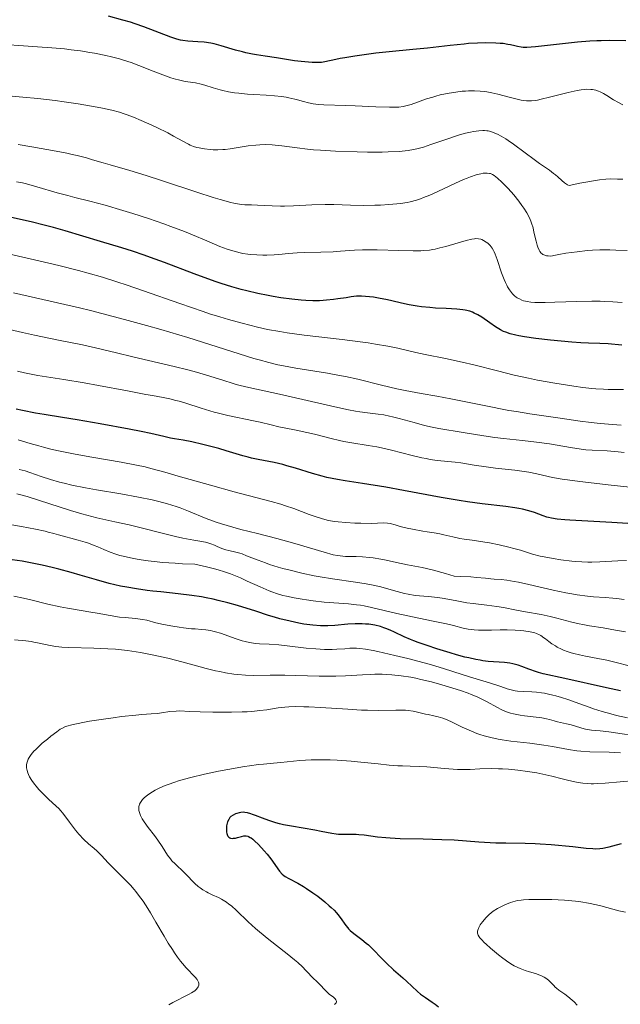
# Model space of a CAD drawing. Units: metres. Extents: x 675200 to 678662, y 4749174 to 4751568.
# Drawn here: x 676217 to 676321, y 4750258 to 4750429 of the extents above; entities that cross this region are included whole.
import ezdxf

# ---------------------------------------------------------------- set-up
doc = ezdxf.new("R2010")
doc.units = ezdxf.units.M
doc.header["$MEASUREMENT"] = 0
doc.layers.add('Curva de nivel directora', color=30, linetype='Continuous', lineweight=30)
doc.layers.add('Curva de nivel intermedia', color=30, linetype='Continuous', lineweight=0)

msp = doc.modelspace()

# ---------------------------------------------------------------- linework, layer by layer
at = {"layer": 'Curva de nivel directora', "color": 30, "linetype": 'Continuous', "lineweight": 30, "flags": 128}
for points, elevation in [([(676321.9, 4750425.4), (676318.98, 4750425.44), (676317.59, 4750425.42), (676316.84, 4750425.39), (676315.62, 4750425.32), (676313.48, 4750425.14), (676306.2, 4750424.37), (676304.73, 4750424.26), (676304.07, 4750424.26), (676303.71, 4750424.28), (676303.1, 4750424.39), (676302.63, 4750424.51), (676301.88, 4750424.69), (676301.43, 4750424.78), (676300.6, 4750424.91), (676300.11, 4750424.95), (676299.37, 4750425), (676297.63, 4750425.03), (676296.18, 4750424.99), (676294.64, 4750424.91), (676293.85, 4750424.85), (676291.43, 4750424.59), (676287.51, 4750424.13), (676284.99, 4750423.87), (676280.88, 4750423.49), (676278.56, 4750423.24), (676276.13, 4750422.93), (676274.89, 4750422.75), (676273.2, 4750422.47), (676272.35, 4750422.32), (676271.08, 4750422.06), (676269.16, 4750421.62), (676268.16, 4750421.62), (676267.51, 4750421.64), (676266.25, 4750421.74), (676265.64, 4750421.8), (676264.46, 4750421.96), (676261.32, 4750422.48), (676259.4, 4750422.75), (676257.89, 4750422.96), (676257.16, 4750423.08), (676256.04, 4750423.32), (676255.45, 4750423.47), (676254.25, 4750423.81), (676251.76, 4750424.56), (676250.54, 4750424.86), (676249.94, 4750424.98), (676248.8, 4750425.15), (676247.74, 4750425.25), (676245.97, 4750425.37), (676245.09, 4750425.46), (676244.69, 4750425.52), (676244.1, 4750425.67), (676243.06, 4750426.01), (676238.37, 4750427.83), (676236.85, 4750428.36), (676236.05, 4750428.61), (676234.72, 4750429), (676232.26, 4750429.65)], 1325), ([(676286.45, 4750379.28), (676285.72, 4750379.39), (676284.32, 4750379.64), (676282.98, 4750379.94), (676281.32, 4750380.33), (676280.56, 4750380.5), (676279.03, 4750380.79), (676278.16, 4750380.93), (676276.76, 4750381.08), (676276.06, 4750381.13), (676275.74, 4750381.13), (676275.23, 4750381.11), (676274.26, 4750380.99), (676273.39, 4750380.85), (676271.99, 4750380.64), (676271.22, 4750380.54), (676270.02, 4750380.41), (676269.42, 4750380.36), (676268.82, 4750380.33), (676267.62, 4750380.32), (676266.43, 4750380.37), (676265.62, 4750380.43), (676263.99, 4750380.6), (676262.08, 4750380.87), (676260.77, 4750381.09), (676259.88, 4750381.25), (676258.09, 4750381.61), (676256.23, 4750382.03), (676255.24, 4750382.28), (676253.61, 4750382.75), (676251.74, 4750383.34), (676250.69, 4750383.7), (676247.09, 4750385.02), (676241.92, 4750386.97), (676239.51, 4750387.85), (676238.4, 4750388.24), (676236.38, 4750388.91), (676234.52, 4750389.49), (676230.84, 4750390.59), (676224.73, 4750392.46), (676222.73, 4750393.03), (676221.79, 4750393.29), (676220.88, 4750393.52), (676219.04, 4750393.95), (676214.18, 4750395.05)], 1350), ([(676321.17, 4750372.65), (676318.8, 4750372.85), (676317.39, 4750372.93), (676315.39, 4750372.99), (676314.09, 4750373.06), (676312.49, 4750373.17), (676308.85, 4750373.5), (676306.3, 4750373.78), (676304.34, 4750374.06), (676303.35, 4750374.24), (676302.79, 4750374.36), (676301.85, 4750374.6), (676301.06, 4750374.87), (676300.7, 4750375.03), (676300.15, 4750375.3), (676299.88, 4750375.45), (676299.3, 4750375.82), (676298.32, 4750376.5), (676296.92, 4750377.47), (676296.22, 4750377.9), (676295.61, 4750378.21), (676295.3, 4750378.34), (676294.83, 4750378.51), (676294.04, 4750378.71), (676293.61, 4750378.78), (676292.61, 4750378.89), (676290.77, 4750378.99), (676288.9, 4750379.07), (676287.92, 4750379.14), (676286.45, 4750379.28)], 1350), ([(676239.56, 4750357.32), (676237.91, 4750357.67), (676235.82, 4750358.09), (676230.78, 4750359.02), (676226.79, 4750359.7), (676224.27, 4750360.1), (676221.1, 4750360.61), (676219.57, 4750360.87), (676217.32, 4750361.3), (676216.21, 4750361.53)], 1375), ([(676322.21, 4750341.7), (676319.44, 4750341.89), (676314.25, 4750342.18), (676312.17, 4750342.29), (676311.32, 4750342.35), (676309.98, 4750342.48), (676309, 4750342.63), (676308.48, 4750342.75), (676308.16, 4750342.83), (676307.56, 4750343.04), (676306.04, 4750343.61), (676305.09, 4750343.92), (676303.98, 4750344.21), (676303.34, 4750344.33), (676302.65, 4750344.45), (676301.08, 4750344.65), (676297.01, 4750345.12), (676294.42, 4750345.48), (676292.98, 4750345.71), (676289.88, 4750346.25), (676283.35, 4750347.46), (676280.28, 4750348), (676276.27, 4750348.65), (676273.27, 4750349.12), (676271.93, 4750349.34), (676270.08, 4750349.72), (676269.23, 4750349.92), (676267.61, 4750350.37), (676264.62, 4750351.31), (676263.16, 4750351.74), (676262.43, 4750351.93), (676260.95, 4750352.27), (676258.18, 4750352.82), (676256.99, 4750353.06), (676256.46, 4750353.19), (676255.5, 4750353.45), (676252.61, 4750354.34), (676251.36, 4750354.7), (676248.6, 4750355.42), (676246.69, 4750355.86), (676245.2, 4750356.15), (676243.67, 4750356.4), (676242.97, 4750356.53), (676241.81, 4750356.79), (676239.56, 4750357.32)], 1375), ([(676320.97, 4750312.7), (676318.53, 4750313.22), (676311.31, 4750314.85), (676307.55, 4750315.66), (676306.76, 4750315.87), (676306.37, 4750316), (676305.09, 4750316.46), (676303.85, 4750316.92), (676303.22, 4750317.13), (676302.27, 4750317.38), (676301.8, 4750317.48), (676300.87, 4750317.6), (676298.02, 4750317.81), (676297.11, 4750317.92), (676296.63, 4750318), (676295.88, 4750318.13), (676294.65, 4750318.4), (676293.98, 4750318.56), (676292.51, 4750318.96), (676291.43, 4750319.27), (676289.14, 4750319.97), (676287.44, 4750320.54), (676285.87, 4750321.09), (676285.16, 4750321.36), (676284.54, 4750321.61), (676283.46, 4750322.07), (676281.79, 4750322.86), (676281.02, 4750323.21), (676280.31, 4750323.51), (676279.94, 4750323.64), (676279.34, 4750323.83), (676278.39, 4750324.07), (676277.7, 4750324.19), (676277.34, 4750324.24), (676276.78, 4750324.29), (676276.19, 4750324.32), (676274.95, 4750324.31), (676273.71, 4750324.24), (676271.44, 4750324.06), (676270.26, 4750323.98), (676269.73, 4750323.97), (676268.95, 4750323.98), (676267.62, 4750324.09), (676266.11, 4750324.29), (676265.21, 4750324.45), (676263.69, 4750324.77), (676261.94, 4750325.21), (676260.98, 4750325.48), (676259.95, 4750325.79), (676257.74, 4750326.49), (676254.56, 4750327.49), (676252.91, 4750327.96), (676251.24, 4750328.39), (676250.4, 4750328.59), (676249.16, 4750328.84), (676248.33, 4750328.99), (676246.69, 4750329.24), (676244.3, 4750329.54), (676241.31, 4750329.85), (676239.92, 4750330), (676238.93, 4750330.11), (676237.09, 4750330.37), (676235.4, 4750330.67), (676234.34, 4750330.88), (676232.33, 4750331.34), (676230.18, 4750331.93), (676227.3, 4750332.78), (676225.78, 4750333.22), (676223.62, 4750333.8), (676222.49, 4750334.09), (676220.76, 4750334.49), (676219, 4750334.86), (676218.12, 4750335.03), (676217.25, 4750335.18), (676215.54, 4750335.44)], 1400), ([(676321.06, 4750286.15), (676319.55, 4750285.75), (676318.92, 4750285.58), (676318.2, 4750285.42), (676317.87, 4750285.36), (676317.39, 4750285.3), (676316.61, 4750285.28), (676316.15, 4750285.3), (676315.03, 4750285.39), (676312.7, 4750285.63), (676308.93, 4750286), (676307.04, 4750286.14), (676306.14, 4750286.18), (676304.44, 4750286.23), (676301.11, 4750286.27), (676299.34, 4750286.32), (676296.41, 4750286.49), (676292.15, 4750286.79), (676289.97, 4750286.9), (676286.75, 4750286.99), (676282.78, 4750287.06), (676281.05, 4750287.14), (676280.27, 4750287.2), (676278.86, 4750287.35), (676276.55, 4750287.66), (676275.6, 4750287.76), (676275.16, 4750287.79), (676274.33, 4750287.8), (676272.82, 4750287.78), (676272.08, 4750287.81), (676271.7, 4750287.85), (676270.92, 4750287.97), (676269.11, 4750288.33), (676268, 4750288.54), (676263.96, 4750289.22), (676262.56, 4750289.5), (676261.89, 4750289.67), (676261.24, 4750289.84), (676260.03, 4750290.23), (676258.94, 4750290.61), (676257.72, 4750291.08), (676257.21, 4750291.27), (676256.88, 4750291.38), (676256.32, 4750291.54), (676255.87, 4750291.62), (676255.62, 4750291.64), (676255.18, 4750291.62), (676254.86, 4750291.57), (676254.45, 4750291.45), (676254.25, 4750291.37), (676253.81, 4750291.15), (676253.45, 4750290.89), (676253.28, 4750290.73), (676253.06, 4750290.42), (676252.88, 4750290.02), (676252.8, 4750289.77), (676252.71, 4750289.27), (676252.68, 4750288.99), (676252.67, 4750288.58), (676252.7, 4750288.18), (676252.74, 4750287.99), (676252.85, 4750287.65), (676252.93, 4750287.51), (676253.08, 4750287.34)], 1425), ([(676253.08, 4750287.34), (676253.26, 4750287.22), (676253.4, 4750287.17), (676253.72, 4750287.13), (676253.89, 4750287.14), (676254.25, 4750287.18), (676254.61, 4750287.26), (676255.29, 4750287.46), (676255.67, 4750287.55), (676255.85, 4750287.57), (676256.1, 4750287.57), (676256.36, 4750287.52), (676256.5, 4750287.46), (676256.79, 4750287.3), (676256.96, 4750287.19), (676257.23, 4750286.98), (676257.54, 4750286.71), (676258.23, 4750286.04), (676259.23, 4750284.96), (676259.72, 4750284.39), (676260.39, 4750283.55), (676261.88, 4750281.46), (676262.34, 4750280.94), (676262.59, 4750280.71), (676262.85, 4750280.51), (676263.46, 4750280.15), (676265.03, 4750279.34), (676266.05, 4750278.76), (676266.56, 4750278.44), (676267.65, 4750277.7), (676268.49, 4750277.08), (676269.73, 4750276.1), (676270.49, 4750275.45), (676270.84, 4750275.12), (676271.32, 4750274.66), (676271.74, 4750274.21), (676271.98, 4750273.93), (676272.4, 4750273.4), (676273.37, 4750272.02), (676273.68, 4750271.62), (676273.84, 4750271.43), (676274.12, 4750271.16), (676274.73, 4750270.64), (676276.15, 4750269.59), (676276.91, 4750268.98), (676277.29, 4750268.64), (676278.04, 4750267.9), (676279.59, 4750266.29), (676280.4, 4750265.48), (676281.64, 4750264.32), (676283.23, 4750262.93), (676283.92, 4750262.32), (676284.78, 4750261.51), (676285.77, 4750260.58), (676286.28, 4750260.14), (676287.15, 4750259.51), (676288.32, 4750258.73), (676288.82, 4750258.38), (676289.39, 4750257.92)], 1425)]:
    msp.add_lwpolyline(points, dxfattribs=dict(at, elevation=elevation))
at = {"layer": 'Curva de nivel intermedia', "color": 30, "linetype": 'Continuous', "lineweight": 0, "flags": 128}
for points, elevation in [([(676222.41, 4750424.2), (676219.95, 4750424.37), (676216.68, 4750424.58), (676215.01, 4750424.71), (676212.46, 4750424.98), (676209.04, 4750425.39), (676207.37, 4750425.59), (676204.23, 4750425.91), (676202.78, 4750426.02), (676200.79, 4750426.14), (676198.44, 4750426.23), (676197.28, 4750426.31), (676196.05, 4750426.45), (676195.39, 4750426.56), (676194.68, 4750426.7), (676193.18, 4750427.05), (676188.28, 4750428.34), (676185.9, 4750428.92), (676183, 4750429.58)], 1330), ([(676321.36, 4750414.32), (676320.58, 4750414.69), (676319.74, 4750415.19), (676318.6, 4750415.92), (676318, 4750416.27), (676317.45, 4750416.56), (676317.15, 4750416.69), (676316.66, 4750416.85), (676316.11, 4750416.96), (676315.81, 4750416.99), (676315.13, 4750417.01), (676314.75, 4750416.99), (676314.12, 4750416.93), (676313.43, 4750416.81), (676311.89, 4750416.46), (676308.65, 4750415.61), (676307.21, 4750415.26), (676306.59, 4750415.13), (676306.21, 4750415.07), (676305.53, 4750415), (676305.22, 4750414.98), (676304.64, 4750414.99), (676304.1, 4750415.04), (676303.74, 4750415.1), (676303.02, 4750415.26), (676301.66, 4750415.62), (676299.67, 4750416.14), (676298.66, 4750416.37), (676297.77, 4750416.53), (676297.33, 4750416.59), (676296.66, 4750416.66), (676295.65, 4750416.72), (676294.61, 4750416.71), (676294.07, 4750416.69), (676293.52, 4750416.65), (676292.4, 4750416.52), (676291.25, 4750416.33), (676289.72, 4750416.01), (676288.97, 4750415.82), (676288.42, 4750415.66), (676287.36, 4750415.33), (676284.67, 4750414.38), (676283.76, 4750414.11), (676283.3, 4750414.01), (676282.52, 4750413.92), (676282.05, 4750413.9), (676280.91, 4750413.89), (676278.58, 4750413.96), (676274.99, 4750414.14), (676273.3, 4750414.2), (676269.56, 4750414.3), (676268.61, 4750414.37), (676268.16, 4750414.42), (676267.72, 4750414.49), (676266.87, 4750414.67), (676266.05, 4750414.87), (676265, 4750415.16), (676264.5, 4750415.3), (676263.51, 4750415.53), (676263.01, 4750415.62), (676262.23, 4750415.74), (676260.97, 4750415.87), (676259.53, 4750415.96), (676257.41, 4750416.07), (676256.3, 4750416.15), (676254.81, 4750416.31), (676254.09, 4750416.41), (676253.03, 4750416.58), (676252.05, 4750416.78), (676251.59, 4750416.89), (676250.36, 4750417.24), (676248.95, 4750417.7), (676248.3, 4750417.89), (676247.31, 4750418.1), (676245.98, 4750418.31), (676245.3, 4750418.43), (676244.35, 4750418.63), (676243.85, 4750418.76), (676243.05, 4750419), (676241.65, 4750419.49), (676240, 4750420.14), (676237.49, 4750421.14), (676236.16, 4750421.62), (676234.82, 4750422.06), (676234.14, 4750422.26), (676232.74, 4750422.63), (676231.79, 4750422.85), (676229.79, 4750423.26), (676229.01, 4750423.39), (676227.4, 4750423.64), (676225.75, 4750423.86), (676224.63, 4750423.99), (676222.41, 4750424.2)], 1330), ([(676295.49, 4750409.67), (676294.96, 4750409.57), (676294.07, 4750409.38), (676293.06, 4750409.1), (676292.51, 4750408.94), (676290.71, 4750408.32), (676288.11, 4750407.4), (676286.8, 4750406.99), (676285.66, 4750406.69), (676285.07, 4750406.57), (676284.15, 4750406.41), (676283.14, 4750406.29), (676282.59, 4750406.24), (676280.72, 4750406.14), (676279.64, 4750406.11), (676277.14, 4750406.11), (676275.32, 4750406.14), (676271.59, 4750406.28), (676268.96, 4750406.43), (676267.78, 4750406.52), (676266.73, 4750406.62), (676264.93, 4750406.82), (676262.25, 4750407.2), (676261.14, 4750407.33), (676260.6, 4750407.37), (676259.52, 4750407.4), (676258.46, 4750407.36), (676257.77, 4750407.32), (676256.45, 4750407.17), (676255.06, 4750406.95), (676253.31, 4750406.67), (676252.46, 4750406.57), (676252.04, 4750406.54), (676251.19, 4750406.52), (676250.37, 4750406.53), (676249.84, 4750406.57), (676248.85, 4750406.67), (676247.97, 4750406.82), (676247.56, 4750406.92), (676246.96, 4750407.1), (676246.37, 4750407.33), (676246.08, 4750407.47), (676245.11, 4750407.98), (676243.51, 4750408.89), (676242.49, 4750409.44), (676240.63, 4750410.35), (676239.72, 4750410.78), (676237.88, 4750411.59), (676236.56, 4750412.14), (676235.47, 4750412.56), (676234.94, 4750412.75), (676234.12, 4750413.02), (676232.79, 4750413.38), (676231.21, 4750413.73), (676230.29, 4750413.91), (676229.27, 4750414.09), (676227, 4750414.46), (676224.58, 4750414.81), (676222.97, 4750415.03), (676220.02, 4750415.38), (676217.38, 4750415.64), (676214.33, 4750415.92)], 1335), ([(676321.35, 4750401.43), (676320.42, 4750401.44), (676319.2, 4750401.46), (676318.39, 4750401.42), (676317.31, 4750401.31), (676316.64, 4750401.21), (676314.95, 4750400.92), (676313.9, 4750400.72), (676312.06, 4750400.34), (676311.78, 4750400.46), (676311.61, 4750400.56), (676311.27, 4750400.78), (676310.78, 4750401.19), (676310.08, 4750401.82), (676309.68, 4750402.16), (676309.36, 4750402.42), (676308.63, 4750402.96), (676306.93, 4750404.15), (676305.97, 4750404.83), (676304.45, 4750405.97), (676302.43, 4750407.48), (676301.5, 4750408.13), (676301.08, 4750408.41), (676300.29, 4750408.87), (676299.61, 4750409.23), (676299.19, 4750409.41), (676298.48, 4750409.66), (676298.03, 4750409.78), (676297.81, 4750409.82), (676297.39, 4750409.86), (676297.09, 4750409.86), (676296.39, 4750409.8), (676295.49, 4750409.67)], 1335), ([(676262.01, 4750396.75), (676260.57, 4750396.78), (676258.04, 4750396.9), (676257.02, 4750396.94), (676255.88, 4750396.98), (676255.29, 4750397.04), (676254.59, 4750397.14), (676254.19, 4750397.22), (676253.21, 4750397.45), (676252.63, 4750397.61), (676251.61, 4750397.9), (676250.4, 4750398.26), (676247.57, 4750399.17), (676241.41, 4750401.2), (676238.76, 4750402.06), (676235.95, 4750402.93), (676232.53, 4750403.88), (676231.32, 4750404.24), (676229.46, 4750404.79), (676228.43, 4750405.09), (676226.78, 4750405.51), (676225.92, 4750405.72), (676225.02, 4750405.91), (676223.15, 4750406.27), (676218.96, 4750407), (676216.59, 4750407.43)], 1340), ([(676322.11, 4750389.04), (676320.17, 4750389.13), (676319.11, 4750389.15), (676317.37, 4750389.14), (676316.1, 4750389.08), (676315.22, 4750389.02), (676313.43, 4750388.84), (676311.47, 4750388.57), (676310.24, 4750388.36), (676309.67, 4750388.24), (676308.88, 4750388.05), (676308.41, 4750388.1), (676308.14, 4750388.15), (676307.69, 4750388.29), (676307.5, 4750388.38), (676307.39, 4750388.45), (676307.19, 4750388.61), (676306.96, 4750388.89), (676306.83, 4750389.11), (676306.62, 4750389.63), (676306.52, 4750389.96), (676306.32, 4750390.69), (676305.96, 4750392.23), (676305.79, 4750392.95), (676305.55, 4750393.79), (676305.41, 4750394.16), (676305.17, 4750394.71), (676304.72, 4750395.56), (676304.18, 4750396.4), (676303.86, 4750396.86), (676303.34, 4750397.58), (676302.45, 4750398.68), (676301.46, 4750399.78), (676300.8, 4750400.47), (676300.38, 4750400.88), (676299.64, 4750401.58), (676299.05, 4750402.05), (676298.8, 4750402.21), (676298.44, 4750402.37), (676298.25, 4750402.41), (676297.84, 4750402.46), (676297.41, 4750402.46), (676297.16, 4750402.43), (676296.73, 4750402.36), (676295.95, 4750402.17), (676294.97, 4750401.83), (676294.4, 4750401.61), (676293.76, 4750401.34), (676292.35, 4750400.71), (676289.32, 4750399.3), (676287.92, 4750398.67), (676286.81, 4750398.21), (676286.3, 4750398.02), (676285.58, 4750397.78), (676284.51, 4750397.5), (676283.97, 4750397.38), (676282.81, 4750397.2), (676282.18, 4750397.12), (676280.82, 4750397), (676279.37, 4750396.92), (676278.37, 4750396.89), (676276.36, 4750396.87), (676274.17, 4750396.93), (676271.27, 4750397.02), (676269.78, 4750397.02), (676267.46, 4750396.94), (676264.31, 4750396.79), (676262.76, 4750396.75), (676262.01, 4750396.75)], 1340), ([(676260.92, 4750388.31), (676259.65, 4750388.26), (676258.97, 4750388.26), (676257.93, 4750388.3), (676256.88, 4750388.37), (676256.38, 4750388.42), (676255.5, 4750388.55), (676255.06, 4750388.63), (676254.4, 4750388.79), (676253.35, 4750389.09), (676252.78, 4750389.28), (676251.52, 4750389.76), (676249.25, 4750390.72), (676246.78, 4750391.76), (676245.38, 4750392.33), (676243.06, 4750393.22), (676241.8, 4750393.68), (676239.15, 4750394.59), (676236.47, 4750395.47), (676234.74, 4750396), (676231.65, 4750396.92), (676229.01, 4750397.63), (676226.38, 4750398.26), (676225.19, 4750398.56), (676223.33, 4750399.07), (676219.8, 4750400.11), (676218.04, 4750400.6), (676217.31, 4750400.77), (676216.31, 4750400.98)], 1345), ([(676321.25, 4750380.02), (676319.65, 4750380.13), (676318.21, 4750380.23), (676317.4, 4750380.27), (676315.99, 4750380.29), (676313.36, 4750380.22), (676309.57, 4750380.07), (676307.89, 4750380.02), (676306.64, 4750380.02), (676306.11, 4750380.04), (676305.4, 4750380.1), (676304.78, 4750380.19), (676304.5, 4750380.25), (676304.12, 4750380.35), (676303.88, 4750380.44), (676303.43, 4750380.64), (676303.05, 4750380.86), (676302.87, 4750380.98), (676302.61, 4750381.19), (676302.23, 4750381.55), (676301.88, 4750381.97), (676301.71, 4750382.21), (676301.38, 4750382.74), (676301.23, 4750383.03), (676301, 4750383.5), (676300.78, 4750384.02), (676300.36, 4750385.16), (676299.59, 4750387.46), (676299.22, 4750388.43), (676299.05, 4750388.83), (676298.93, 4750389.07), (676298.7, 4750389.47), (676298.35, 4750389.94), (676298.13, 4750390.17), (676297.98, 4750390.3), (676297.7, 4750390.52), (676297.23, 4750390.79), (676296.93, 4750390.93), (676296.73, 4750391), (676296.33, 4750391.09), (676295.9, 4750391.11), (676295.64, 4750391.09), (676295.18, 4750391.02), (676294.2, 4750390.78), (676292.82, 4750390.39), (676290.69, 4750389.76), (676289.67, 4750389.49), (676288.86, 4750389.29), (676288.46, 4750389.22), (676287.87, 4750389.12), (676286.9, 4750389.03), (676286.34, 4750389), (676285.04, 4750388.99), (676282.54, 4750389.05), (676278.78, 4750389.16), (676277.04, 4750389.17), (676276.27, 4750389.16), (676274.88, 4750389.1), (676272.42, 4750388.91), (676271.16, 4750388.83), (676269.05, 4750388.75), (676266.21, 4750388.7), (676264.95, 4750388.65), (676263.44, 4750388.54), (676261.77, 4750388.38), (676260.92, 4750388.31)], 1345), ([(676316.69, 4750365.06), (676315.98, 4750365.12), (676314.45, 4750365.3), (676312.84, 4750365.52), (676309.6, 4750366.03), (676306.55, 4750366.58), (676305, 4750366.89), (676302.5, 4750367.46), (676299.65, 4750368.17), (676295.56, 4750369.2), (676293.53, 4750369.69), (676290.62, 4750370.32), (676287.08, 4750371.04), (676285.47, 4750371.39), (676282.39, 4750372.1), (676280.62, 4750372.46), (676278.49, 4750372.83), (676277.24, 4750373.02), (676275.84, 4750373.21), (676272.73, 4750373.59), (676266.15, 4750374.38), (676263.21, 4750374.78), (676261.94, 4750374.98), (676259.79, 4750375.38), (676258.06, 4750375.76), (676255.4, 4750376.47), (676253.01, 4750377.1), (676251.55, 4750377.52), (676249.73, 4750378.09), (676248.63, 4750378.45), (676244.59, 4750379.86), (676238.32, 4750382.07), (676235.28, 4750383.11), (676233.86, 4750383.58), (676231.2, 4750384.4), (676228.69, 4750385.13), (676227.04, 4750385.57), (676223.62, 4750386.43), (676219.44, 4750387.41), (676213.85, 4750388.69)], 1355), ([(676262.58, 4750369.04), (676261.56, 4750369.25), (676260, 4750369.63), (676258.33, 4750370.08), (676257.41, 4750370.35), (676245.97, 4750373.94), (676241.32, 4750375.33), (676238.83, 4750376.04), (676234.98, 4750377.11), (676231.06, 4750378.14), (676229.12, 4750378.62), (676227.19, 4750379.09), (676223.39, 4750379.98), (676215.79, 4750381.7)], 1360), ([(676279.93, 4750360.54), (676278.97, 4750360.68), (676277.12, 4750360.9), (676275.8, 4750361.09), (676275.06, 4750361.22), (676273.81, 4750361.45), (676271.47, 4750361.95), (676261.85, 4750364.15), (676256.56, 4750365.29), (676255.06, 4750365.65), (676254.35, 4750365.84), (676253.64, 4750366.04), (676252.22, 4750366.49), (676249.03, 4750367.51), (676247.09, 4750368.06), (676245.99, 4750368.35), (676243.62, 4750368.94), (676236.45, 4750370.6), (676233.62, 4750371.3), (676229.96, 4750372.19), (676227.74, 4750372.68), (676223.57, 4750373.53), (676219.41, 4750374.38), (676217.33, 4750374.83), (676214.35, 4750375.5)], 1365), ([(676287.97, 4750352.84), (676287.27, 4750352.97), (676286.51, 4750353.13), (676284.85, 4750353.52), (676281.27, 4750354.42), (676279.55, 4750354.82), (676278.74, 4750354.98), (676277.22, 4750355.25), (676274.4, 4750355.7), (676273, 4750355.96), (676272.28, 4750356.11), (676270.82, 4750356.45), (676267.93, 4750357.18), (676266.58, 4750357.51), (676264.76, 4750357.9), (676262.66, 4750358.3), (676261.73, 4750358.49), (676260.42, 4750358.8), (676258.52, 4750359.28), (676257.37, 4750359.54), (676252.93, 4750360.45), (676251.32, 4750360.82), (676250.54, 4750361.03), (676249.77, 4750361.24), (676248.3, 4750361.69), (676245.65, 4750362.56), (676244.48, 4750362.92), (676243.93, 4750363.07), (676242.86, 4750363.32), (676241.72, 4750363.54), (676239.87, 4750363.88), (676238.73, 4750364.09), (676235.53, 4750364.71), (676230.53, 4750365.67), (676228.02, 4750366.12), (676224.49, 4750366.68), (676221.49, 4750367.15), (676219.99, 4750367.4), (676217.68, 4750367.84), (676216.49, 4750368.1)], 1370), ([(676321.08, 4750358.77), (676317.44, 4750359.07), (676315.89, 4750359.21), (676313.98, 4750359.45), (676310.48, 4750359.99), (676305.25, 4750360.73), (676302.92, 4750361.11), (676301.62, 4750361.33), (676297.33, 4750362.15), (676291.57, 4750363.31), (676289.14, 4750363.79), (676286.4, 4750364.28), (676283.63, 4750364.77), (676282.18, 4750365.07), (676279.53, 4750365.71), (676275.42, 4750366.72), (676273.29, 4750367.19), (676272.24, 4750367.4), (676270.2, 4750367.77), (676264.68, 4750368.65), (676262.58, 4750369.04)], 1360), ([(676321.48, 4750364.92), (676320.19, 4750364.94), (676318.8, 4750364.96), (676318.01, 4750364.98), (676316.69, 4750365.06)], 1355), ([(676321.57, 4750354.02), (676320.52, 4750354.13), (676318.63, 4750354.29), (676316.06, 4750354.41), (676314.92, 4750354.5), (676314.12, 4750354.6), (676312.27, 4750354.87), (676308.63, 4750355.5), (676306.41, 4750355.82), (676303.96, 4750356.09), (676300.69, 4750356.43), (676299.2, 4750356.6), (676297.26, 4750356.89), (676293.7, 4750357.52), (676289.48, 4750358.21), (676288.01, 4750358.5), (676287.28, 4750358.66), (676286.56, 4750358.83), (676285.18, 4750359.2), (676282.62, 4750359.93), (676281.47, 4750360.23), (676280.94, 4750360.35), (676279.93, 4750360.54)], 1365), ([(676322, 4750335.32), (676320.47, 4750335.26), (676318.39, 4750335.12), (676317.36, 4750335.06), (676315.99, 4750335.02), (676315.3, 4750335.02), (676314.23, 4750335.05), (676313.1, 4750335.13), (676312.5, 4750335.19), (676310.6, 4750335.43), (676309.31, 4750335.63), (676307.71, 4750335.93), (676307.01, 4750336.08), (676305.7, 4750336.41), (676303.61, 4750337.07), (676302.46, 4750337.39), (676301.63, 4750337.61), (676299.93, 4750338.01), (676298.26, 4750338.36), (676297.47, 4750338.5), (676296.33, 4750338.68), (676295.26, 4750338.81), (676293.85, 4750338.98), (676293.11, 4750339.11), (676291.92, 4750339.38), (676290.35, 4750339.78), (676289.63, 4750339.95), (676288.68, 4750340.12), (676287.44, 4750340.29), (676286.7, 4750340.4), (676284.93, 4750340.72), (676284.01, 4750340.91), (676282.78, 4750341.2), (676281.89, 4750341.46), (676281.02, 4750341.71), (676280.6, 4750341.78), (676279.86, 4750341.81), (676277.8, 4750341.74), (676275.94, 4750341.75), (676274.91, 4750341.78), (676273.36, 4750341.87), (676272.03, 4750341.99), (676271.38, 4750342.08), (676270.37, 4750342.26), (676269.33, 4750342.52), (676268.79, 4750342.68), (676268.22, 4750342.86), (676267.03, 4750343.29), (676264.37, 4750344.29), (676262.88, 4750344.79), (676262.1, 4750345.04), (676260.42, 4750345.51), (676254.03, 4750347.21), (676249.89, 4750348.36), (676244.33, 4750349.95), (676241.98, 4750350.62), (676239.58, 4750351.27), (676238.57, 4750351.52), (676237.08, 4750351.85), (676234.42, 4750352.34), (676229.34, 4750353.21), (676226.45, 4750353.74), (676223.6, 4750354.32), (676222.25, 4750354.63), (676220.97, 4750354.94), (676220.17, 4750355.16), (676218.66, 4750355.59), (676216.61, 4750356.24)], 1380), ([(676322.54, 4750347.99), (676319.34, 4750348.38), (676313.91, 4750348.98), (676311.75, 4750349.26), (676310.82, 4750349.4), (676309.19, 4750349.71), (676306.44, 4750350.32), (676305.04, 4750350.6), (676304.28, 4750350.72), (676302.66, 4750350.94), (676299.29, 4750351.32), (676297.7, 4750351.52), (676295.62, 4750351.83), (676293.31, 4750352.22), (676292.28, 4750352.37), (676289.21, 4750352.66), (676287.97, 4750352.84)], 1370), ([(676321.56, 4750328.53), (676320.28, 4750328.7), (676319.63, 4750328.77), (676318.27, 4750328.88), (676316.3, 4750329.02), (676315.22, 4750329.12), (676313.45, 4750329.35), (676312.49, 4750329.5), (676311.46, 4750329.69), (676309.31, 4750330.15), (676305.07, 4750331.13), (676303.27, 4750331.53), (676302.52, 4750331.67), (676301.26, 4750331.87), (676300.25, 4750331.98), (676299.08, 4750332.06), (676298.51, 4750332.11), (676297.57, 4750332.21), (676296.01, 4750332.38), (676295.03, 4750332.46), (676293.23, 4750332.55), (676292.15, 4750332.58), (676290.65, 4750333.02), (676288.29, 4750333.67), (676286.57, 4750334.07), (676284.03, 4750334.55), (676282.12, 4750334.95), (676280.32, 4750335.34), (676279.42, 4750335.52), (676278.1, 4750335.74), (676277.47, 4750335.81), (676276.26, 4750335.92), (676275.16, 4750335.97), (676273.87, 4750336), (676273.32, 4750336.02), (676272.36, 4750336.09), (676271.9, 4750336.15), (676271.14, 4750336.31), (676269.6, 4750336.73), (676264.55, 4750338.25), (676261.38, 4750339.14), (676258.06, 4750339.97), (676255.15, 4750340.69), (676253.76, 4750341.06), (676251.79, 4750341.65), (676250.87, 4750341.96), (676249.17, 4750342.6), (676246.11, 4750343.86), (676244.66, 4750344.43), (676243.94, 4750344.68), (676242.47, 4750345.14), (676240.93, 4750345.55), (676239.83, 4750345.8), (676237.43, 4750346.29), (676234.36, 4750346.84), (676230.16, 4750347.58), (676228.26, 4750347.92), (676225.87, 4750348.39), (676224.54, 4750348.7), (676223.72, 4750348.91), (676222.21, 4750349.34), (676220.58, 4750349.89), (676218.61, 4750350.57), (676217.77, 4750350.83), (676216.73, 4750351.09)], 1385), ([(676255.37, 4750336.43), (676255, 4750336.55), (676254.29, 4750336.74), (676253.06, 4750337.02), (676252.54, 4750337.15), (676251.88, 4750337.39), (676251.06, 4750337.75), (676250.62, 4750337.94), (676249.97, 4750338.18), (676249.6, 4750338.3), (676249.02, 4750338.46), (676248.08, 4750338.67), (676247.01, 4750338.85), (676245.11, 4750339.19), (676243.82, 4750339.47), (676235.81, 4750341.46), (676233.35, 4750341.99), (676231.28, 4750342.44), (676230.22, 4750342.69), (676228.51, 4750343.14), (676227.59, 4750343.4), (676225.66, 4750343.99), (676220.12, 4750345.78), (676218.12, 4750346.39), (676217.02, 4750346.68), (676216.33, 4750346.84)], 1390), ([(676237.19, 4750335.53), (676236.06, 4750335.76), (676234.75, 4750336.06), (676234.21, 4750336.19), (676233.49, 4750336.4), (676232.5, 4750336.76), (676231.45, 4750337.22), (676230.39, 4750337.69), (676229.78, 4750337.93), (676228.76, 4750338.3), (676228.2, 4750338.48), (676226.99, 4750338.83), (676223.58, 4750339.73), (676222.77, 4750339.96), (676221.79, 4750340.23), (676221.25, 4750340.37), (676219.61, 4750340.74), (676217.14, 4750341.19), (676213.42, 4750341.85)], 1395), ([(676322.68, 4750316.99), (676319.99, 4750317.7), (676318.57, 4750318.04), (676317.03, 4750318.33), (676314.91, 4750318.71), (676313.87, 4750318.92), (676312.87, 4750319.16), (676312.4, 4750319.29), (676311.72, 4750319.51), (676311.1, 4750319.76), (676310.71, 4750319.93), (676310, 4750320.3), (676309.67, 4750320.5), (676309.08, 4750320.88), (676308.55, 4750321.26), (676307.94, 4750321.72), (676307.68, 4750321.92), (676307.14, 4750322.28), (676306.9, 4750322.43), (676306.42, 4750322.65), (676306.08, 4750322.76), (676305.27, 4750322.93), (676304.22, 4750323.08), (676303.63, 4750323.15), (676302.7, 4750323.23), (676301.33, 4750323.3), (676300.09, 4750323.29), (676298.58, 4750323.22), (676297.84, 4750323.2), (676296.83, 4750323.2), (676296.32, 4750323.22), (676295.59, 4750323.27), (676294.58, 4750323.4), (676293.67, 4750323.59), (676292.04, 4750324.01), (676290.79, 4750324.3), (676288.19, 4750324.86), (676284.12, 4750325.71), (676282.2, 4750326.14), (676277.8, 4750327.18), (676276.52, 4750327.43), (676275.88, 4750327.54), (676275.2, 4750327.63), (676273.81, 4750327.77), (676269.61, 4750328.1), (676267.71, 4750328.3), (676266.54, 4750328.46), (676265.81, 4750328.57), (676264.41, 4750328.83), (676263.1, 4750329.11), (676262.46, 4750329.26), (676261.52, 4750329.53), (676260.56, 4750329.86), (676260.06, 4750330.04), (676258.52, 4750330.71), (676256.29, 4750331.74), (676255.09, 4750332.27), (676253.96, 4750332.74), (676253.36, 4750332.97), (676252.36, 4750333.31), (676251.24, 4750333.66), (676250.61, 4750333.84), (676249.22, 4750334.2), (676248.45, 4750334.38), (676247.17, 4750334.66), (676245.03, 4750334.75), (676243.77, 4750334.81), (676241.6, 4750334.97), (676240.68, 4750335.05), (676239.12, 4750335.22), (676237.88, 4750335.41), (676237.19, 4750335.53)], 1395), ([(676321.8, 4750322.91), (676320.08, 4750323.25), (676317.95, 4750323.6), (676315.59, 4750323.96), (676314.42, 4750324.18), (676313.81, 4750324.32), (676312.52, 4750324.63), (676309.94, 4750325.32), (676308.76, 4750325.62), (676307.23, 4750325.94), (676304.48, 4750326.42), (676302.95, 4750326.71), (676300.7, 4750327.13), (676299.53, 4750327.32), (676297.78, 4750327.55), (676295.45, 4750327.83), (676294.31, 4750327.99), (676292.62, 4750328.3), (676290.4, 4750328.72), (676289.3, 4750328.89), (676287.64, 4750329.04), (676286.13, 4750329.17), (676285.35, 4750329.25), (676284.16, 4750329.45), (676283.54, 4750329.59), (676282.26, 4750329.93), (676280.41, 4750330.46), (676279.4, 4750330.73), (676277.78, 4750331.1), (676276.91, 4750331.26), (676275.06, 4750331.55), (676271.04, 4750332.11), (676268.93, 4750332.45), (676267.86, 4750332.65), (676265.75, 4750333.1), (676263.72, 4750333.6), (676262.44, 4750333.94), (676261.64, 4750334.17), (676260.16, 4750334.63), (676259.43, 4750334.88), (676258.15, 4750335.34), (676256.17, 4750336.13), (676255.37, 4750336.43)], 1390), ([(676274.82, 4750320.1), (676274.08, 4750320.08), (676273.17, 4750320.01), (676271.78, 4750319.91), (676270.99, 4750319.88), (676269.66, 4750319.88), (676268.93, 4750319.91), (676268.16, 4750319.96), (676266.51, 4750320.12), (676263.2, 4750320.52), (676261.76, 4750320.68), (676260.05, 4750320.81), (676258.4, 4750320.87), (676257.7, 4750320.92), (676257.35, 4750320.96), (676256.65, 4750321.07), (676255.93, 4750321.23), (676255.42, 4750321.37), (676254.35, 4750321.71), (676251.64, 4750322.68), (676250.75, 4750322.95), (676250.32, 4750323.07), (676249.91, 4750323.16), (676249.12, 4750323.28), (676248.34, 4750323.36), (676247.23, 4750323.44), (676246.61, 4750323.48), (676245.22, 4750323.63), (676244.48, 4750323.72), (676243.36, 4750323.89), (676241.78, 4750324.18), (676240.43, 4750324.52), (676238.86, 4750324.93), (676238.1, 4750325.09), (676237.71, 4750325.15), (676236.89, 4750325.24), (676235.11, 4750325.39), (676234.13, 4750325.5), (676232.54, 4750325.75), (676230.3, 4750326.17), (676229.18, 4750326.37), (676227.51, 4750326.63), (676225.16, 4750327.01), (676223.86, 4750327.26), (676221.71, 4750327.75), (676218.8, 4750328.47), (676217.48, 4750328.78), (676215.81, 4750329.13)], 1405), ([(676268.73, 4750315.26), (676264.7, 4750315.39), (676262.8, 4750315.43), (676260.27, 4750315.41), (676257.35, 4750315.38), (676256, 4750315.41), (676254.66, 4750315.51), (676253.97, 4750315.6), (676252.53, 4750315.83), (676251.5, 4750316.03), (676250.76, 4750316.2), (676249.15, 4750316.59), (676247.1, 4750317.13), (676244.08, 4750317.94), (676242.5, 4750318.34), (676240.11, 4750318.9), (676238.93, 4750319.14), (676237.78, 4750319.35), (676237.02, 4750319.47), (676235.55, 4750319.68), (676233.44, 4750319.9), (676232.12, 4750320), (676229.7, 4750320.12), (676225.35, 4750320.19), (676224.17, 4750320.26), (676223.62, 4750320.31), (676223.1, 4750320.38), (676222.1, 4750320.56), (676220.23, 4750320.98), (676219.32, 4750321.16), (676218.86, 4750321.24), (676217.93, 4750321.36), (676215.92, 4750321.54)], 1410), ([(676322.15, 4750308), (676320.25, 4750308.45), (676319.28, 4750308.7), (676317.8, 4750309.13), (676316.28, 4750309.61), (676315.5, 4750309.88), (676313.92, 4750310.44), (676311.8, 4750311.19), (676310.75, 4750311.54), (676309.72, 4750311.85), (676309.22, 4750311.98), (676308.48, 4750312.15), (676307.76, 4750312.29), (676307.29, 4750312.35), (676306.4, 4750312.46), (676305.56, 4750312.52), (676304.07, 4750312.59), (676303.13, 4750312.65), (676302.72, 4750312.7), (676302, 4750312.85), (676301.3, 4750313.07), (676300.22, 4750313.45), (676299.55, 4750313.68), (676297.65, 4750314.29), (676294.8, 4750315.15), (676293.51, 4750315.55), (676290.3, 4750316.59), (676288.18, 4750317.22), (676286.94, 4750317.55), (676284.09, 4750318.3), (676281.87, 4750318.85), (676278.89, 4750319.54), (676278.1, 4750319.71), (676276.79, 4750319.94), (676275.77, 4750320.07), (676275.18, 4750320.1), (676274.82, 4750320.1)], 1405), ([(676325.1, 4750304.69), (676318.94, 4750305.6), (676317.44, 4750305.76), (676315.91, 4750305.91), (676315.24, 4750306.01), (676314.91, 4750306.08), (676314.25, 4750306.24), (676312.99, 4750306.63), (676312.41, 4750306.8), (676311.6, 4750307), (676310.57, 4750307.22), (676310.04, 4750307.35), (676309.48, 4750307.5), (676308.62, 4750307.73), (676308.14, 4750307.85), (676307.32, 4750308.01), (676306.86, 4750308.08), (676305.83, 4750308.2), (676304.33, 4750308.37), (676303.56, 4750308.47), (676302.43, 4750308.69), (676301.88, 4750308.83), (676301.37, 4750308.99), (676301.03, 4750309.12), (676300.4, 4750309.39), (676299.5, 4750309.85), (676297.82, 4750310.81), (676296.71, 4750311.39), (676296.11, 4750311.67), (676295.1, 4750312.08), (676294.54, 4750312.29), (676293.25, 4750312.74), (676291.17, 4750313.41), (676290.01, 4750313.75), (676288.2, 4750314.25), (676286.37, 4750314.69), (676285.47, 4750314.88), (676284.6, 4750315.05), (676282.93, 4750315.32), (676281.34, 4750315.49), (676280.33, 4750315.55), (676279.66, 4750315.58), (676278.38, 4750315.58), (676277.67, 4750315.56), (676276.27, 4750315.49), (676273.29, 4750315.29), (676271.6, 4750315.24), (676270.68, 4750315.23), (676268.73, 4750315.26)], 1410), ([(676290.17, 4750307.94), (676289.35, 4750308.19), (676288.59, 4750308.38), (676287.64, 4750308.58), (676287.18, 4750308.68), (676285.77, 4750309.03), (676285, 4750309.19), (676284.14, 4750309.3), (676283.67, 4750309.34), (676283.16, 4750309.35), (676282.02, 4750309.35), (676279.06, 4750309.31), (676277.14, 4750309.34), (676276.06, 4750309.38), (676273.72, 4750309.5), (676268.97, 4750309.8), (676266.92, 4750309.92), (676266.06, 4750309.95), (676264.61, 4750309.97), (676263.47, 4750309.93), (676262.81, 4750309.88), (676261.61, 4750309.73), (676259.66, 4750309.43), (676258.47, 4750309.28), (676257.08, 4750309.15), (676256.29, 4750309.09), (676255.42, 4750309.05), (676253.55, 4750309), (676251.61, 4750308.99), (676250.34, 4750308.99), (676248.1, 4750309.04), (676246.27, 4750309.13), (676244.62, 4750309.21), (676243.94, 4750309.2), (676242.88, 4750309.1), (676241.42, 4750308.89), (676240.7, 4750308.79), (676239.63, 4750308.69), (676237.99, 4750308.58), (676236.97, 4750308.5), (676234.46, 4750308.23), (676233.06, 4750308.05), (676230.94, 4750307.75), (676228.96, 4750307.42), (676227.78, 4750307.2), (676225.88, 4750306.8), (676225.01, 4750306.57), (676224.66, 4750306.44), (676224.15, 4750306.19), (676223.88, 4750306.03), (676223.26, 4750305.61), (676222.22, 4750304.82), (676221.65, 4750304.35), (676220.77, 4750303.62), (676219.97, 4750302.89), (676219.62, 4750302.55), (676219.32, 4750302.23), (676218.83, 4750301.66), (676218.5, 4750301.16), (676218.34, 4750300.87), (676218.25, 4750300.69), (676218.14, 4750300.36), (676218.09, 4750300.18), (676218.04, 4750299.85), (676218.03, 4750299.54), (676218.05, 4750299.33), (676218.13, 4750298.91), (676218.28, 4750298.46), (676218.38, 4750298.21), (676218.57, 4750297.82), (676218.95, 4750297.16), (676219.41, 4750296.51), (676219.69, 4750296.17), (676220.15, 4750295.62), (676220.96, 4750294.77), (676221.89, 4750293.89), (676223.12, 4750292.75), (676223.66, 4750292.22), (676223.89, 4750291.97), (676224.3, 4750291.48), (676225.46, 4750289.91), (676226.53, 4750288.56), (676227.12, 4750287.87), (676227.99, 4750286.93), (676228.77, 4750286.2), (676229.74, 4750285.38), (676230.22, 4750284.94), (676231, 4750284.14), (676232.15, 4750282.89), (676232.79, 4750282.23), (676233.83, 4750281.21), (676235.29, 4750279.78), (676236.02, 4750279.01), (676236.66, 4750278.28), (676236.98, 4750277.9), (676237.46, 4750277.27), (676238.22, 4750276.21), (676239.04, 4750274.94), (676239.49, 4750274.21), (676240.46, 4750272.57), (676241.86, 4750270.17)], 1415), ([(676320.95, 4750301.95), (676319.01, 4750302.05), (676315.61, 4750302.14), (676314.09, 4750302.23), (676313.36, 4750302.3), (676311.96, 4750302.51), (676309.16, 4750303.04), (676307.67, 4750303.3), (676306.88, 4750303.42), (676305.25, 4750303.62), (676301.97, 4750304), (676300.46, 4750304.21), (676299.76, 4750304.33), (676298.47, 4750304.59), (676297.3, 4750304.91), (676296.56, 4750305.15), (676296.07, 4750305.32), (676295.13, 4750305.7), (676293.54, 4750306.43), (676291.53, 4750307.39), (676290.6, 4750307.78), (676290.17, 4750307.94)], 1415), ([(676256.68, 4750299.71), (676255.78, 4750299.58), (676252.91, 4750299.08), (676251.31, 4750298.77), (676248.85, 4750298.25), (676246.48, 4750297.68), (676245.38, 4750297.39), (676244.37, 4750297.09), (676243.74, 4750296.88), (676242.6, 4750296.48), (676242.08, 4750296.27), (676241.14, 4750295.87), (676240.34, 4750295.47), (676239.86, 4750295.21), (676239.07, 4750294.69), (676238.71, 4750294.41), (676238.5, 4750294.23), (676238.15, 4750293.88), (676238, 4750293.7), (676237.78, 4750293.36), (676237.62, 4750293.03), (676237.55, 4750292.8), (676237.52, 4750292.66), (676237.49, 4750292.36), (676237.5, 4750292.12), (676237.51, 4750291.95), (676237.58, 4750291.62), (676237.77, 4750291.11), (676237.94, 4750290.75), (676238.08, 4750290.5), (676238.42, 4750289.98), (676239.13, 4750289.02), (676240.22, 4750287.6), (676240.76, 4750286.84), (676241.51, 4750285.7), (676242.46, 4750284.22), (676242.96, 4750283.56), (676243.22, 4750283.25), (676243.76, 4750282.69), (676245.33, 4750281.23), (676246, 4750280.56), (676246.81, 4750279.69), (676247.21, 4750279.29), (676247.78, 4750278.78), (676248.09, 4750278.54), (676248.6, 4750278.19), (676249.19, 4750277.85), (676249.51, 4750277.68), (676250.22, 4750277.35), (676251.27, 4750276.85), (676251.83, 4750276.56), (676252.39, 4750276.23), (676252.68, 4750276.05), (676253.1, 4750275.74), (676253.52, 4750275.41), (676254.39, 4750274.63), (676256.41, 4750272.68), (676257.69, 4750271.52), (676258.42, 4750270.9), (676260, 4750269.61), (676263.18, 4750267.1), (676264.49, 4750266.04), (676265.02, 4750265.58), (676265.85, 4750264.83), (676266.44, 4750264.23), (676266.99, 4750263.62), (676267.23, 4750263.36), (676268.81, 4750261.84), (676269.81, 4750260.73), (676270.23, 4750260.33), (676270.48, 4750260.13), (676271.2, 4750259.58), (676271.5, 4750259.3), (676271.65, 4750259.12), (676271.7, 4750259.03), (676271.74, 4750258.89), (676271.74, 4750258.76), (676271.68, 4750258.61), (676271.56, 4750258.47), (676271.38, 4750258.33)], 1420), ([(676323.52, 4750297.15), (676318.29, 4750296.68), (676316.98, 4750296.61), (676316.29, 4750296.59), (676315.89, 4750296.6), (676315.15, 4750296.63), (676314.42, 4750296.7), (676314.02, 4750296.76), (676313.33, 4750296.88), (676312, 4750297.18), (676310.84, 4750297.46), (676309.03, 4750297.91), (676308.03, 4750298.14), (676306.45, 4750298.47), (676305.64, 4750298.61), (676304.82, 4750298.74), (676303.17, 4750298.96), (676301.55, 4750299.1), (676300.5, 4750299.17), (676299.82, 4750299.19), (676298.54, 4750299.22), (676296.57, 4750299.16), (676294.91, 4750299.09), (676294.06, 4750299.07), (676292.7, 4750299.08), (676291.97, 4750299.11), (676290.43, 4750299.22), (676287.41, 4750299.5), (676286.1, 4750299.6), (676284.52, 4750299.65), (676283.16, 4750299.68), (676282.36, 4750299.71), (676280.88, 4750299.82), (676278.97, 4750300.02), (676275.93, 4750300.35), (676274.3, 4750300.51), (676271.83, 4750300.69), (676270.64, 4750300.75), (676269.49, 4750300.77), (676268.75, 4750300.76), (676267.33, 4750300.72), (676265.38, 4750300.6), (676262.12, 4750300.28), (676260.8, 4750300.16), (676259.12, 4750300.01), (676258.23, 4750299.91), (676256.68, 4750299.71)], 1420), ([(676321.84, 4750274.31), (676320.69, 4750274.58), (676317.54, 4750275.43), (676316.81, 4750275.61), (676315.42, 4750275.91), (676314.05, 4750276.13), (676313.15, 4750276.25), (676312.53, 4750276.31), (676311.27, 4750276.41), (676309.03, 4750276.51), (676307.56, 4750276.53), (676306.64, 4750276.54), (676305.04, 4750276.51), (676304.13, 4750276.47), (676303.75, 4750276.43), (676303.09, 4750276.34), (676302.69, 4750276.25), (676301.88, 4750275.99), (676300.93, 4750275.61), (676300.42, 4750275.37), (676299.64, 4750274.96), (676298.88, 4750274.48), (676298.52, 4750274.21), (676298.19, 4750273.93), (676297.59, 4750273.34), (676297.09, 4750272.74), (676296.81, 4750272.35), (676296.65, 4750272.11), (676296.4, 4750271.66), (676296.23, 4750271.23), (676296.19, 4750271.05), (676296.17, 4750270.93), (676296.18, 4750270.71), (676296.24, 4750270.5), (676296.3, 4750270.36), (676296.47, 4750270.07), (676296.6, 4750269.89), (676296.93, 4750269.51), (676297.35, 4750269.07), (676297.68, 4750268.76), (676298.44, 4750268.07), (676299.83, 4750266.93), (676300.56, 4750266.36), (676301.62, 4750265.61), (676302.25, 4750265.2), (676302.55, 4750265.03), (676303.15, 4750264.72), (676303.56, 4750264.55), (676304.43, 4750264.23), (676305.17, 4750264), (676306.2, 4750263.68), (676306.7, 4750263.51), (676307.4, 4750263.22), (676307.72, 4750263.06), (676308, 4750262.89), (676308.47, 4750262.52), (676308.88, 4750262.12), (676309.38, 4750261.59), (676309.64, 4750261.33), (676309.84, 4750261.15), (676310.29, 4750260.8), (676311.29, 4750260.1), (676311.83, 4750259.7), (676312.56, 4750259.1), (676312.92, 4750258.77), (676313.44, 4750258.23)], 1430), ([(676241.86, 4750270.17), (676242.58, 4750268.97), (676243.31, 4750267.83), (676243.67, 4750267.29), (676244.2, 4750266.53), (676244.73, 4750265.85), (676245.07, 4750265.44), (676245.71, 4750264.7), (676247.25, 4750263.06), (676247.58, 4750262.64), (676247.7, 4750262.45), (676247.83, 4750262.17), (676247.87, 4750262), (676247.88, 4750261.88), (676247.87, 4750261.66), (676247.83, 4750261.5), (676247.79, 4750261.4), (676247.67, 4750261.2), (676247.41, 4750260.9), (676247.18, 4750260.71), (676246.62, 4750260.34), (676246.24, 4750260.12), (676245.38, 4750259.68), (676244.07, 4750259.02), (676243.37, 4750258.65), (676242.68, 4750258.24)], 1415)]:
    msp.add_lwpolyline(points, dxfattribs=dict(at, elevation=elevation))

doc.saveas('drawing.dxf')
